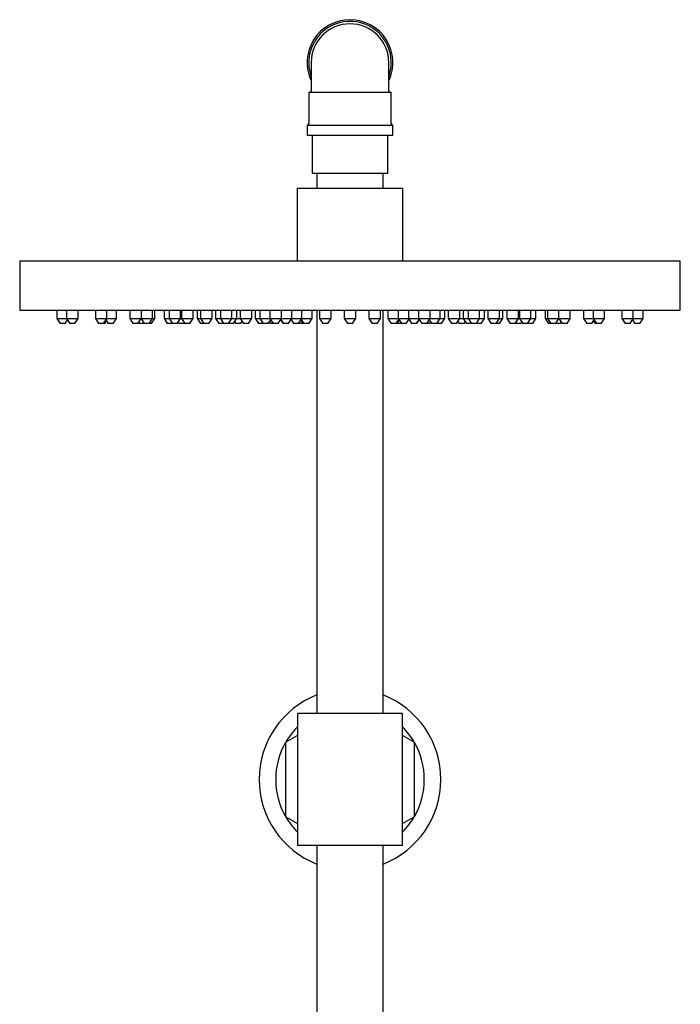
# Model space of a CAD drawing. Units: millimetres. Extents: x 3 to 4997, y 5 to 4995.
# Drawn here: x 2327 to 2527, y 2840 to 3139 of the extents above; entities that cross this region are included whole.
import ezdxf

# ---------------------------------------------------------------- set-up
doc = ezdxf.new("R2010")
doc.units = ezdxf.units.MM

msp = doc.modelspace()

# ---------------------------------------------------------------- linework, layer by layer
at = {"color": 7, "linetype": 'Continuous', "lineweight": 25}
for p, q in [((2415.74, 3125.61), (2415.74, 3117.11)), ((2439.24, 3117.11), (2439.24, 3125.61)), ((2414.99, 3116.61), (2414.99, 3107.11)), ((2414.99, 3116.61), (2439.99, 3116.61)), ((2439.99, 3107.11), (2439.99, 3116.61)), ((2414.49, 3106.61), (2414.49, 3103.61)), ((2414.49, 3106.61), (2427.49, 3106.61)), ((2427.49, 3106.61), (2440.49, 3106.61)), ((2440.49, 3103.61), (2440.49, 3106.61)), ((2414.49, 3103.61), (2427.49, 3103.61)), ((2415.99, 3103.61), (2415.99, 3092.11)), ((2427.49, 3103.61), (2440.49, 3103.61)), ((2438.99, 3092.11), (2438.99, 3103.61)), ((2415.99, 3092.11), (2438.99, 3092.11)), ((2417.49, 3092.11), (2417.49, 3087.61)), ((2437.49, 3087.61), (2437.49, 3092.11)), ((2411.49, 3087.61), (2411.49, 3065.61)), ((2411.49, 3087.61), (2443.49, 3087.61)), ((2443.49, 3065.61), (2443.49, 3087.61)), ((2327.49, 3065.61), (2327.49, 3050.61)), ((2327.49, 3065.61), (2527.49, 3065.61)), ((2527.49, 3050.61), (2527.49, 3065.61)), ((2327.49, 3050.61), (2527.49, 3050.61)), ((2338.74, 3050.61), (2338.74, 3048.11)), ((2341.7, 3050.61), (2341.7, 3048.11)), ((2345.2, 3048.11), (2345.2, 3050.61)), ((2350.39, 3050.61), (2350.39, 3048.11)), ((2353.89, 3048.11), (2353.89, 3050.61)), ((2356.79, 3048.11), (2356.79, 3050.61)), ((2360.79, 3050.61), (2360.79, 3048.11)), ((2364.22, 3050.61), (2364.22, 3048.11)), ((2367.72, 3048.11), (2367.72, 3050.61)), ((2368.39, 3048.11), (2368.39, 3050.61)), ((2371.18, 3050.61), (2371.18, 3048.11)), ((2372.71, 3050.61), (2372.71, 3048.11)), ((2376.21, 3048.11), (2376.21, 3050.61)), ((2376.48, 3050.61), (2376.48, 3048.11)), ((2379.98, 3048.11), (2379.98, 3050.61)), ((2381.19, 3050.61), (2381.19, 3048.11)), ((2382.24, 3050.61), (2382.24, 3048.11)), ((2385.74, 3048.11), (2385.74, 3050.61)), ((2386.74, 3050.61), (2386.74, 3048.11)), ((2388.24, 3050.61), (2388.24, 3048.11)), ((2391.74, 3048.11), (2391.74, 3050.61)), ((2393.18, 3048.11), (2393.18, 3050.61)), ((2394.24, 3050.61), (2394.24, 3048.11)), ((2397.74, 3048.11), (2397.74, 3050.61)), ((2398.74, 3050.61), (2398.74, 3048.11)), ((2400.24, 3050.61), (2400.24, 3048.11)), ((2403.22, 3050.61), (2403.22, 3048.11)), ((2406.72, 3048.11), (2406.72, 3050.61)), ((2409.83, 3048.11), (2409.83, 3050.61)), ((2412.93, 3048.11), (2412.93, 3050.61)), ((2416.04, 3048.11), (2416.04, 3050.61)), ((2417.49, 3050.61), (2417.49, 2928.43)), ((2418.24, 3050.61), (2418.24, 3048.11)), ((2421.74, 3048.11), (2421.74, 3050.61)), ((2425.74, 3050.61), (2425.74, 3048.11)), ((2429.24, 3048.11), (2429.24, 3050.61)), ((2433.24, 3050.61), (2433.24, 3048.11)), ((2436.74, 3048.11), (2436.74, 3050.61)), ((2437.49, 2928.43), (2437.49, 3050.61)), ((2438.94, 3050.61), (2438.94, 3048.11)), ((2442.04, 3050.61), (2442.04, 3048.11)), ((2445.15, 3050.61), (2445.15, 3048.11)), ((2448.26, 3050.61), (2448.26, 3048.11)), ((2451.76, 3048.11), (2451.76, 3050.61)), ((2454.74, 3048.11), (2454.74, 3050.61)), ((2456.24, 3048.11), (2456.24, 3050.61)), ((2457.24, 3050.61), (2457.24, 3048.11)), ((2460.74, 3048.11), (2460.74, 3050.61)), ((2461.8, 3050.61), (2461.8, 3048.11)), ((2463.24, 3050.61), (2463.24, 3048.11)), ((2466.74, 3048.11), (2466.74, 3050.61)), ((2468.24, 3048.11), (2468.24, 3050.61)), ((2469.24, 3050.61), (2469.24, 3048.11)), ((2472.74, 3048.11), (2472.74, 3050.61)), ((2473.79, 3048.11), (2473.79, 3050.61)), ((2475, 3050.61), (2475, 3048.11)), ((2478.5, 3048.11), (2478.5, 3050.61)), ((2478.77, 3050.61), (2478.77, 3048.11)), ((2482.27, 3048.11), (2482.27, 3050.61)), ((2483.8, 3048.11), (2483.8, 3050.61)), ((2486.59, 3050.61), (2486.59, 3048.11)), ((2487.26, 3050.61), (2487.26, 3048.11)), ((2490.76, 3048.11), (2490.76, 3050.61)), ((2494.19, 3048.11), (2494.19, 3050.61)), ((2498.18, 3050.61), (2498.18, 3048.11)), ((2501.08, 3050.61), (2501.08, 3048.11)), ((2504.58, 3048.11), (2504.58, 3050.61)), ((2509.77, 3050.61), (2509.77, 3048.11)), ((2513.27, 3048.11), (2513.27, 3050.61)), ((2516.24, 3048.11), (2516.24, 3050.61)), ((2338.74, 3048.11), (2339.74, 3046.61)), ((2338.74, 3048.11), (2340.49, 3048.11)), ((2341.24, 3046.61), (2339.74, 3046.61)), ((2340.49, 3048.11), (2341.7, 3048.11)), ((2341.24, 3046.61), (2341.97, 3047.71)), ((2341.7, 3048.11), (2342.7, 3046.61)), ((2341.7, 3048.11), (2343.91, 3048.11)), ((2342.73, 3046.61), (2342.7, 3046.61)), ((2344.2, 3046.61), (2342.73, 3046.61)), ((2343.91, 3048.11), (2345.2, 3048.11)), ((2344.2, 3046.61), (2345.2, 3048.11)), ((2350.39, 3048.11), (2351.39, 3046.61)), ((2350.39, 3048.11), (2353.02, 3048.11)), ((2351.49, 3046.61), (2351.39, 3046.61)), ((2352.89, 3046.61), (2351.49, 3046.61)), ((2352.89, 3046.61), (2353.89, 3048.11)), ((2353.24, 3046.61), (2352.89, 3046.61)), ((2353.02, 3048.11), (2353.89, 3048.11)), ((2353.24, 3046.61), (2353.77, 3047.4)), ((2353.59, 3047.66), (2354.29, 3046.61)), ((2353.89, 3048.11), (2355.5, 3048.11)), ((2354.32, 3046.61), (2354.29, 3046.61)), ((2355.79, 3046.61), (2354.32, 3046.61)), ((2355.5, 3048.11), (2356.79, 3048.11)), ((2355.79, 3046.61), (2356.79, 3048.11)), ((2360.79, 3048.11), (2361.79, 3046.61)), ((2360.79, 3048.11), (2363.41, 3048.11)), ((2361.89, 3046.61), (2361.79, 3046.61)), ((2363.29, 3046.61), (2361.89, 3046.61)), ((2363.29, 3046.61), (2364.25, 3048.06)), ((2363.41, 3048.11), (2364.22, 3048.11)), ((2363.51, 3046.95), (2363.74, 3046.61)), ((2365.22, 3046.61), (2363.74, 3046.61)), ((2364.22, 3048.11), (2365.22, 3046.61)), ((2364.22, 3048.11), (2367.21, 3048.11)), ((2365.44, 3046.61), (2365.22, 3046.61)), ((2366.72, 3046.61), (2365.44, 3046.61)), ((2366.72, 3046.61), (2367.72, 3048.11)), ((2367.39, 3046.61), (2366.72, 3046.61)), ((2367.21, 3048.11), (2367.72, 3048.11)), ((2367.39, 3046.61), (2368.39, 3048.11)), ((2367.72, 3048.11), (2368.39, 3048.11)), ((2371.18, 3048.11), (2372.18, 3046.61)), ((2371.18, 3048.11), (2372.71, 3048.11)), ((2372.28, 3046.61), (2372.18, 3046.61)), ((2373.68, 3046.61), (2372.28, 3046.61)), ((2372.71, 3048.11), (2373.71, 3046.61)), ((2372.71, 3048.11), (2375.69, 3048.11)), ((2373.68, 3046.61), (2373.69, 3046.63)), ((2373.93, 3046.61), (2373.71, 3046.61)), ((2375.21, 3046.61), (2373.93, 3046.61)), ((2375.21, 3046.61), (2376.21, 3048.11)), ((2375.47, 3047.01), (2375.74, 3046.61)), ((2375.69, 3048.11), (2376.21, 3048.11)), ((2377.24, 3046.61), (2375.74, 3046.61)), ((2376.21, 3048.11), (2376.49, 3048.11)), ((2376.48, 3048.11), (2377.48, 3046.61)), ((2376.48, 3048.11), (2378.68, 3048.11)), ((2377.24, 3046.61), (2377.36, 3046.79)), ((2377.5, 3046.61), (2377.48, 3046.61)), ((2378.98, 3046.61), (2377.5, 3046.61)), ((2378.68, 3048.11), (2379.98, 3048.11)), ((2378.98, 3046.61), (2379.98, 3048.11)), ((2381.19, 3048.11), (2382.19, 3046.61)), ((2381.19, 3048.11), (2382.24, 3048.11)), ((2382.41, 3046.61), (2382.19, 3046.61)), ((2382.24, 3048.11), (2383.24, 3046.61)), ((2382.24, 3048.11), (2385.5, 3048.11)), ((2383.24, 3046.61), (2382.41, 3046.61)), ((2383.61, 3046.61), (2383.24, 3046.61)), ((2384.74, 3046.61), (2383.61, 3046.61)), ((2384.74, 3046.61), (2385.74, 3048.11)), ((2385.5, 3048.11), (2385.74, 3048.11)), ((2386.74, 3048.11), (2387.74, 3046.61)), ((2386.74, 3048.11), (2388.24, 3048.11)), ((2389.24, 3046.61), (2387.74, 3046.61)), ((2388.24, 3048.11), (2389.24, 3046.61)), ((2388.24, 3048.11), (2391.5, 3048.11)), ((2389.61, 3046.61), (2389.24, 3046.61)), ((2390.74, 3046.61), (2389.61, 3046.61)), ((2390.74, 3046.61), (2391.74, 3048.11)), ((2390.9, 3046.61), (2390.74, 3046.61)), ((2392.18, 3046.61), (2390.9, 3046.61)), ((2391.5, 3048.11), (2391.74, 3048.11)), ((2391.74, 3048.11), (2392.66, 3048.11)), ((2392.18, 3046.61), (2393.18, 3048.11)), ((2392.57, 3047.2), (2392.96, 3046.61)), ((2392.66, 3048.11), (2393.18, 3048.11)), ((2393.06, 3046.61), (2392.96, 3046.61)), ((2394.46, 3046.61), (2393.06, 3046.61)), ((2393.18, 3048.11), (2394.24, 3048.11)), ((2394.24, 3048.11), (2395.24, 3046.61)), ((2394.24, 3048.11), (2397.5, 3048.11)), ((2394.46, 3046.61), (2394.85, 3047.19)), ((2395.61, 3046.61), (2395.24, 3046.61)), ((2396.74, 3046.61), (2395.61, 3046.61)), ((2396.74, 3046.61), (2397.74, 3048.11)), ((2397.5, 3048.11), (2397.74, 3048.11)), ((2398.74, 3048.11), (2399.74, 3046.61)), ((2398.74, 3048.11), (2400.24, 3048.11)), ((2401.24, 3046.61), (2399.74, 3046.61)), ((2400.24, 3048.11), (2401.24, 3046.61)), ((2400.24, 3048.11), (2403.22, 3048.11)), ((2401.61, 3046.61), (2401.24, 3046.61)), ((2402.74, 3046.61), (2401.61, 3046.61)), ((2402.74, 3046.61), (2403.48, 3047.72)), ((2403.05, 3047.08), (2403.36, 3046.61)), ((2403.22, 3048.11), (2404.22, 3046.61)), ((2403.22, 3048.11), (2406.66, 3048.11)), ((2403.46, 3046.61), (2403.36, 3046.61)), ((2404.22, 3046.61), (2403.46, 3046.61)), ((2404.78, 3046.61), (2404.22, 3046.61)), ((2405.72, 3046.61), (2404.78, 3046.61)), ((2405.72, 3046.61), (2406.72, 3048.11)), ((2406.48, 3047.75), (2407.24, 3046.61)), ((2406.52, 3047.82), (2407.33, 3046.61)), ((2406.66, 3048.11), (2406.72, 3048.11)), ((2406.72, 3048.11), (2409.77, 3048.11)), ((2407.33, 3046.61), (2407.24, 3046.61)), ((2407.88, 3046.61), (2407.33, 3046.61)), ((2408.83, 3046.61), (2407.88, 3046.61)), ((2408.83, 3046.61), (2409.83, 3048.11)), ((2409.63, 3047.82), (2410.43, 3046.61)), ((2409.77, 3048.11), (2409.83, 3048.11)), ((2409.83, 3048.11), (2412.87, 3048.11)), ((2410.99, 3046.61), (2410.43, 3046.61)), ((2411.93, 3046.61), (2410.99, 3046.61)), ((2411.93, 3046.61), (2412.93, 3048.11)), ((2413.24, 3046.61), (2411.93, 3046.61)), ((2412.59, 3047.59), (2413.24, 3046.61)), ((2412.74, 3047.82), (2413.54, 3046.61)), ((2412.87, 3048.11), (2412.93, 3048.11)), ((2412.93, 3048.11), (2415.98, 3048.11)), ((2413.54, 3046.61), (2413.24, 3046.61)), ((2414.09, 3046.61), (2413.54, 3046.61)), ((2415.04, 3046.61), (2414.09, 3046.61)), ((2415.04, 3046.61), (2416.04, 3048.11)), ((2415.98, 3048.11), (2416.04, 3048.11)), ((2418.24, 3048.11), (2419.24, 3046.61)), ((2418.24, 3048.11), (2421.74, 3048.11)), ((2420.74, 3046.61), (2419.24, 3046.61)), ((2420.74, 3046.61), (2421.74, 3048.11)), ((2425.74, 3048.11), (2426.74, 3046.61)), ((2425.74, 3048.11), (2429.24, 3048.11)), ((2427.49, 3046.61), (2426.74, 3046.61)), ((2428.24, 3046.61), (2427.49, 3046.61)), ((2428.24, 3046.61), (2429.24, 3048.11)), ((2433.24, 3048.11), (2434.24, 3046.61)), ((2433.24, 3048.11), (2436.74, 3048.11)), ((2435.74, 3046.61), (2434.24, 3046.61)), ((2435.74, 3046.61), (2436.74, 3048.11)), ((2438.94, 3048.11), (2439.94, 3046.61)), ((2438.94, 3048.11), (2442.04, 3048.11)), ((2440.88, 3046.61), (2439.94, 3046.61)), ((2441.44, 3046.61), (2440.88, 3046.61)), ((2441.44, 3046.61), (2442.24, 3047.82)), ((2441.74, 3046.61), (2441.44, 3046.61)), ((2441.74, 3046.61), (2442.39, 3047.59)), ((2443.04, 3046.61), (2441.74, 3046.61)), ((2442.04, 3048.11), (2443.04, 3046.61)), ((2442.04, 3048.11), (2445.15, 3048.11)), ((2443.99, 3046.61), (2443.04, 3046.61)), ((2444.54, 3046.61), (2443.99, 3046.61)), ((2444.54, 3046.61), (2445.35, 3047.82)), ((2445.15, 3048.11), (2446.15, 3046.61)), ((2445.15, 3048.11), (2448.26, 3048.11)), ((2447.09, 3046.61), (2446.15, 3046.61)), ((2447.65, 3046.61), (2447.09, 3046.61)), ((2447.65, 3046.61), (2448.45, 3047.82)), ((2447.74, 3046.61), (2447.65, 3046.61)), ((2447.74, 3046.61), (2448.5, 3047.75)), ((2448.26, 3048.11), (2449.26, 3046.61)), ((2448.26, 3048.11), (2451.76, 3048.11)), ((2450.2, 3046.61), (2449.26, 3046.61)), ((2450.76, 3046.61), (2450.2, 3046.61)), ((2450.76, 3046.61), (2451.76, 3048.11)), ((2451.52, 3046.61), (2450.76, 3046.61)), ((2451.5, 3047.72), (2452.24, 3046.61)), ((2451.62, 3046.61), (2451.52, 3046.61)), ((2451.62, 3046.61), (2451.93, 3047.08)), ((2451.76, 3048.11), (2454.74, 3048.11)), ((2453.36, 3046.61), (2452.24, 3046.61)), ((2453.74, 3046.61), (2453.36, 3046.61)), ((2453.74, 3046.61), (2454.74, 3048.11)), ((2455.24, 3046.61), (2453.74, 3046.61)), ((2454.74, 3048.11), (2456.24, 3048.11)), ((2455.24, 3046.61), (2456.24, 3048.11)), ((2457.24, 3048.11), (2458.24, 3046.61)), ((2457.24, 3048.11), (2460.74, 3048.11)), ((2459.36, 3046.61), (2458.24, 3046.61)), ((2459.74, 3046.61), (2459.36, 3046.61)), ((2459.74, 3046.61), (2460.74, 3048.11)), ((2460.13, 3047.19), (2460.51, 3046.61)), ((2461.91, 3046.61), (2460.51, 3046.61)), ((2460.74, 3048.11), (2461.8, 3048.11)), ((2461.8, 3048.11), (2462.8, 3046.61)), ((2461.8, 3048.11), (2463.24, 3048.11)), ((2462.01, 3046.61), (2461.91, 3046.61)), ((2462.01, 3046.61), (2462.41, 3047.2)), ((2464.24, 3046.61), (2462.8, 3046.61)), ((2463.24, 3048.11), (2464.24, 3046.61)), ((2463.24, 3048.11), (2466.74, 3048.11)), ((2465.36, 3046.61), (2464.24, 3046.61)), ((2465.74, 3046.61), (2465.36, 3046.61)), ((2465.74, 3046.61), (2466.74, 3048.11)), ((2467.24, 3046.61), (2465.74, 3046.61)), ((2466.74, 3048.11), (2468.24, 3048.11)), ((2467.24, 3046.61), (2468.24, 3048.11)), ((2469.24, 3048.11), (2470.24, 3046.61)), ((2469.24, 3048.11), (2472.74, 3048.11)), ((2471.36, 3046.61), (2470.24, 3046.61)), ((2471.74, 3046.61), (2471.36, 3046.61)), ((2471.74, 3046.61), (2472.74, 3048.11)), ((2472.57, 3046.61), (2471.74, 3046.61)), ((2472.79, 3046.61), (2472.57, 3046.61)), ((2472.74, 3048.11), (2473.79, 3048.11)), ((2472.79, 3046.61), (2473.79, 3048.11)), ((2475, 3048.11), (2476, 3046.61)), ((2475, 3048.11), (2478.5, 3048.11)), ((2477.5, 3046.61), (2476, 3046.61)), ((2477.5, 3046.61), (2478.5, 3048.11)), ((2477.62, 3046.79), (2477.74, 3046.61)), ((2479.24, 3046.61), (2477.74, 3046.61)), ((2478.5, 3048.11), (2478.77, 3048.11)), ((2478.77, 3048.11), (2479.77, 3046.61)), ((2478.77, 3048.11), (2482.27, 3048.11)), ((2479.24, 3046.61), (2479.51, 3047.01)), ((2481.05, 3046.61), (2479.77, 3046.61)), ((2481.27, 3046.61), (2481.05, 3046.61)), ((2481.27, 3046.61), (2482.27, 3048.11)), ((2481.29, 3046.63), (2481.3, 3046.61)), ((2482.7, 3046.61), (2481.3, 3046.61)), ((2482.27, 3048.11), (2483.8, 3048.11)), ((2482.8, 3046.61), (2482.7, 3046.61)), ((2482.8, 3046.61), (2483.8, 3048.11)), ((2486.59, 3048.11), (2487.59, 3046.61)), ((2486.59, 3048.11), (2487.26, 3048.11)), ((2487.26, 3048.11), (2488.26, 3046.61)), ((2487.26, 3048.11), (2490.76, 3048.11)), ((2488.26, 3046.61), (2487.59, 3046.61)), ((2489.54, 3046.61), (2488.26, 3046.61)), ((2489.76, 3046.61), (2489.54, 3046.61)), ((2489.76, 3046.61), (2490.76, 3048.11)), ((2491.24, 3046.61), (2489.76, 3046.61)), ((2490.72, 3048.06), (2491.69, 3046.61)), ((2490.76, 3048.11), (2494.19, 3048.11)), ((2491.24, 3046.61), (2491.46, 3046.95)), ((2493.09, 3046.61), (2491.69, 3046.61)), ((2493.19, 3046.61), (2493.09, 3046.61)), ((2493.19, 3046.61), (2494.19, 3048.11)), ((2498.18, 3048.11), (2499.18, 3046.61)), ((2498.18, 3048.11), (2501.08, 3048.11)), ((2500.68, 3046.61), (2499.18, 3046.61)), ((2500.68, 3046.61), (2501.38, 3047.66)), ((2501.08, 3048.11), (2502.08, 3046.61)), ((2501.08, 3048.11), (2504.58, 3048.11)), ((2501.21, 3047.4), (2501.74, 3046.61)), ((2502.08, 3046.61), (2501.74, 3046.61)), ((2503.48, 3046.61), (2502.08, 3046.61)), ((2503.58, 3046.61), (2503.48, 3046.61)), ((2503.58, 3046.61), (2504.58, 3048.11)), ((2509.77, 3048.11), (2510.77, 3046.61)), ((2509.77, 3048.11), (2513.27, 3048.11)), ((2512.27, 3046.61), (2510.77, 3046.61)), ((2512.27, 3046.61), (2513.27, 3048.11)), ((2513.01, 3047.71), (2513.74, 3046.61)), ((2513.27, 3048.11), (2516.24, 3048.11)), ((2515.24, 3046.61), (2513.74, 3046.61)), ((2515.24, 3046.61), (2516.24, 3048.11)), ((2411.64, 2928.43), (2411.64, 2888.43)), ((2427.49, 2928.43), (2411.64, 2928.43)), ((2417.18, 2928.43), (2417.49, 2928.58)), ((2443.34, 2928.43), (2427.49, 2928.43)), ((2437.49, 2928.58), (2437.8, 2928.43)), ((2443.34, 2888.43), (2443.34, 2928.43)), ((2411.64, 2921.79), (2408.02, 2919.7)), ((2446.96, 2919.7), (2443.34, 2921.79)), ((2407.99, 2919.65), (2407.99, 2897.2)), ((2446.99, 2897.2), (2446.99, 2919.65)), ((2408.02, 2897.15), (2411.64, 2895.06)), ((2443.34, 2895.06), (2446.96, 2897.15)), ((2427.49, 2888.43), (2411.64, 2888.43)), ((2417.49, 2888.27), (2417.18, 2888.43)), ((2417.49, 2888.43), (2417.49, 2546.93)), ((2443.34, 2888.43), (2427.49, 2888.43)), ((2437.49, 2546.93), (2437.49, 2888.43)), ((2437.8, 2888.43), (2437.49, 2888.27))]:
    msp.add_line(p, q, dxfattribs=at)
for centre, radius, start, end in [((2427.49, 3125.61), 13, 90, 205.3317), ((2427.49, 3125.61), 12.5, 340.0516, 199.9484), ((2427.49, 3125.61), 13, 334.6683, 90), ((2427.49, 3125.61), 11.75, 90, 180), ((2427.49, 3125.61), 11.75, 0, 90), ((2415.24, 3117.11), 0.5, 270, 0), ((2439.74, 3117.11), 0.5, 180, 270), ((2414.49, 3107.11), 0.5, 270, 0), ((2440.49, 3107.11), 0.5, 180, 270), ((2427.49, 2908.43), 27.5, 111.3237, 180), ((2427.49, 2908.43), 27.5, 291.3237, 68.6763), ((2427.49, 2908.43), 22.5, 134.7847, 149.9264), ((2427.49, 2908.43), 22.5, 30.0736, 45.2153), ((2427.49, 2908.43), 22.5, 150.0736, 209.9264), ((2427.49, 2908.43), 22.5, 149.9264, 150.0736), ((2427.49, 2908.43), 22.5, 29.9264, 30.0736), ((2427.49, 2908.43), 22.5, 330.0736, 29.9264), ((2427.49, 2908.43), 27.5, 180, 248.6763), ((2427.49, 2908.43), 22.5, 209.9264, 210.0736), ((2427.49, 2908.43), 22.5, 210.0736, 225.2153), ((2427.49, 2908.43), 22.5, 314.7847, 329.9264), ((2427.49, 2908.43), 22.5, 329.9264, 330.0736)]:
    msp.add_arc(centre, radius, start, end, dxfattribs=at)

doc.saveas('drawing.dxf')
